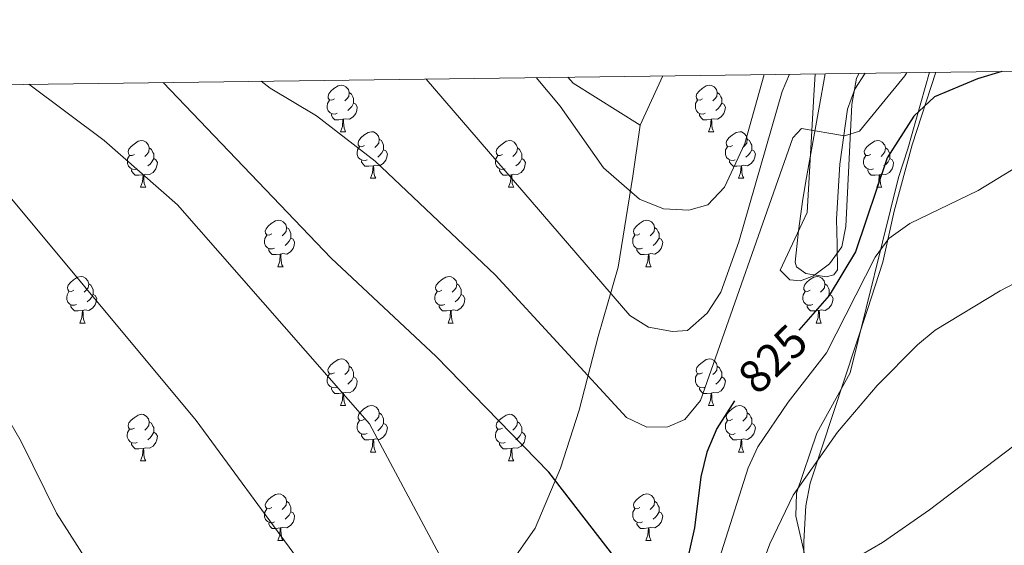
# Model space of a CAD drawing. Units: metres. Extents: x 589357 to 593851, y 4740186 to 4743215.
# Drawn here: x 592601 to 592813, y 4742835 to 4742948 of the extents above; entities that cross this region are included whole.
import ezdxf
from ezdxf.enums import TextEntityAlignment as Align

# ---------------------------------------------------------------- set-up
doc = ezdxf.new("R2010")
doc.units = ezdxf.units.M
doc.header["$MEASUREMENT"] = 0
for name, color, linetype, lineweight in [('Level 1', 19, 'Continuous', 0), ('Level 35', 92, 'Continuous', 0), ('Level 36', 19, 'Continuous', 40), ('Level 4', 36, 'Continuous', 30), ('Level 41', 19, 'Continuous', 0), ('Level 5', 36, 'Continuous', 0), ('Level 61', 19, 'Continuous', 0)]:
    doc.layers.add(name, color=color, linetype=linetype, lineweight=lineweight)
doc.styles.add('Arial', font='ARIAL.TTF', dxfattribs={"height": 0.2})

msp = doc.modelspace()

# ---------------------------------------------------------------- linework, layer by layer
at = {"layer": 'Level 1', "color": 19, "linetype": 'Continuous', "lineweight": 0, "ltscale": 0.5}
for points in [[(592734.77, 4742925.71, 842.35), (592720.33, 4742934.78, 841.54), (592719.15, 4742936.09, 841.52)], [(592739.62, 4742936.36, 844.56), (592734.77, 4742925.71, 842.35)], [(592734.77, 4742925.71, 842.35), (592733.19, 4742914.76, 840.37), (592730.02, 4742895.14, 836.5), (592725.67, 4742880.23, 832.39), (592721.58, 4742864.29, 828.46), (592717.6, 4742851.8, 825.55), (592712.09, 4742838.91, 823.41), (592699.62, 4742821.01, 819.96), (592690.43, 4742806.82, 816.71), (592679.34, 4742792.24, 813.75), (592670.64, 4742781.23, 811.86), (592659.18, 4742764.35, 809.36), (592643.38, 4742749.1, 807.04), (592630.11, 4742736.16, 805.18), (592620.77, 4742726.04, 803.76), (592608.64, 4742714.75, 802.03), (592593.38, 4742695.69, 799.89)]]:
    msp.add_polyline3d(points, dxfattribs=at)
at = {"layer": 'Level 35', "color": 92, "linetype": 'Continuous', "lineweight": 0, "ltscale": 0.5}
for points in [[(592798.47, 4742937.15, 828.17), (592793.37, 4742921.53, 824.02), (592789.47, 4742907.19, 821.92), (592787.04, 4742896.23, 819.32), (592783.77, 4742886.01, 817.41), (592771.4, 4742848.59, 813.45), (592770.44, 4742843.71, 812.89), (592770.03, 4742836.02, 811.83), (592769.99, 4742822.39, 808.45), (592769.81, 4742813.74, 808.01), (592772.58, 4742800.1, 805.31), (592772.63, 4742792.87, 804.07), (592769.63, 4742775.74, 803.31), (592768.21, 4742764.48, 801.7), (592765.48, 4742745.87, 800.73), (592762.97, 4742738.21, 800.23), (592748.39, 4742710.03, 800.03)], [(592774.6, 4742936.83, 831.84), (592773.23, 4742929.21, 831.4), (592770.56, 4742914.46, 830.08), (592769.83, 4742909.79, 828.76), (592768.87, 4742902.95, 825.9), (592768.48, 4742899.58, 824.83), (592768.14, 4742896.23, 824.44), (592768.45, 4742895.21, 824.47), (592770.46, 4742893.8, 824.56), (592774.8, 4742893.02, 824.75), (592776.51, 4742893.45, 824.87), (592777.26, 4742894.57, 824.99), (592777.18, 4742900.01, 825.42), (592777.08, 4742905.48, 825.9), (592777.81, 4742917.36, 827.2), (592779.41, 4742929.16, 829.17), (592781.04, 4742933.53, 830.19), (592783.23, 4742936.95, 831.14)]]:
    msp.add_polyline3d(points, dxfattribs=at)
at = {"layer": 'Level 36', "color": 92, "linetype": 'Continuous', "lineweight": 0}
for points in [[(592742.97, 4742704.27, 800.02), (592751.12, 4742721.03, 800.46), (592759.21, 4742731.79, 799.92), (592762.85, 4742740.05, 800.19), (592765.18, 4742747.74, 800.58), (592767.19, 4742757.35, 801.34), (592767.72, 4742765.93, 802.81), (592768.89, 4742782.76, 803.54), (592772.79, 4742793.76, 803.84), (592772.63, 4742798.03, 804.72), (592771.37, 4742801.82, 805.6), (592769.26, 4742804.92, 806.63), (592767.63, 4742808.82, 807.22), (592767.82, 4742813.79, 807.75), (592770.41, 4742825.65, 809.53), (592770.78, 4742830.56, 810.55), (592768.31, 4742841.5, 812.65), (592768.45, 4742846.44, 813.26), (592772.82, 4742859.39, 814.66), (592779.97, 4742872.39, 816.32), (592790.44, 4742914.49, 822.64), (592792.46, 4742920.64, 823.23), (592797.09, 4742937.13, 826.64)], [(592781.95, 4742936.93, 832.94), (592781.38, 4742935.9, 832.84), (592780.37, 4742930.16, 830.93), (592779.08, 4742903.92, 826.81), (592778.22, 4742899.49, 826.23), (592775.56, 4742895.83, 825.2), (592772.12, 4742893.25, 825.34), (592769.28, 4742892.19, 825.64), (592766.98, 4742892.39, 825.79), (592764.9, 4742894.5, 826.23), (592770.71, 4742906.94, 827.69), (592772.19, 4742932.13, 832.39), (592772.47, 4742936.8, 833.99)], [(592668.86, 4742931.38, 0.01), (592668.33, 4742931.12, 0.01), (592667.8, 4742931.17, 0.01), (592667.53, 4742931.54, 0.01), (592667.48, 4742931.97, 0.01), (592667.64, 4742932.49, 0.01), (592668.12, 4742933.08, 0.01), (592668.75, 4742933.61, 0.01), (592669.65, 4742934.2, 0.01), (592670.4, 4742934.36, 0.01), (592670.82, 4742934.3, 0.01), (592671.35, 4742933.99, 0.01), (592671.88, 4742933.4, 0.01), (592672.04, 4742932.76, 0.01), (592671.93, 4742931.91, 0.01), (592671.51, 4742931.38, 0.01), (592671.09, 4742930.96, 0.01)], [(592748.18, 4742931.38, 0.01), (592747.65, 4742931.12, 0.01), (592747.12, 4742931.17, 0.01), (592746.86, 4742931.54, 0.01), (592746.8, 4742931.97, 0.01), (592746.96, 4742932.49, 0.01), (592747.44, 4742933.08, 0.01), (592748.08, 4742933.61, 0.01), (592748.98, 4742934.2, 0.01), (592749.72, 4742934.36, 0.01), (592750.15, 4742934.3, 0.01), (592750.68, 4742933.99, 0.01), (592751.21, 4742933.4, 0.01), (592751.37, 4742932.76, 0.01), (592751.26, 4742931.91, 0.01), (592750.83, 4742931.38, 0.01), (592750.41, 4742930.96, 0.01)], [(592672.04, 4742932.76, 0.01), (592672.52, 4742932.45, 0.01), (592672.83, 4742931.81, 0.01), (592672.99, 4742931.49, 0.01), (592672.99, 4742930.91, 0.01), (592672.99, 4742930.48, 0.01), (592672.62, 4742929.79, 0.01), (592672.2, 4742929.31, 0.01), (592671.72, 4742928.89, 0.01)], [(592751.37, 4742932.76, 0.01), (592751.84, 4742932.45, 0.01), (592752.16, 4742931.81, 0.01), (592752.32, 4742931.49, 0.01), (592752.32, 4742930.91, 0.01), (592752.32, 4742930.48, 0.01), (592751.95, 4742929.79, 0.01), (592751.53, 4742929.31, 0.01), (592751.05, 4742928.89, 0.01)], [(592669.44, 4742928.3, 0.01), (592669.02, 4742928.14, 0.01), (592668.43, 4742928.2, 0.01), (592667.96, 4742928.41, 0.01), (592667.53, 4742928.84, 0.01), (592667.32, 4742929.42, 0.01), (592667.32, 4742929.84, 0.01), (592667.37, 4742930.43, 0.01), (592667.8, 4742931.12, 0.01)], [(592672.99, 4742930.48, 0.01), (592673.45, 4742930.23, 0.01), (592673.79, 4742929.62, 0.01), (592673.68, 4742928.89, 0.01), (592673.47, 4742928.25, 0.01), (592672.89, 4742927.51, 0.01), (592672.09, 4742927.03, 0.01), (592671.24, 4742927.14, 0.01), (592670.81, 4742927.01, 0.01)], [(592748.77, 4742928.3, 0.01), (592748.34, 4742928.14, 0.01), (592747.76, 4742928.2, 0.01), (592747.28, 4742928.41, 0.01), (592746.86, 4742928.84, 0.01), (592746.64, 4742929.42, 0.01), (592746.64, 4742929.84, 0.01), (592746.7, 4742930.43, 0.01), (592747.12, 4742931.12, 0.01)], [(592752.32, 4742930.48, 0.01), (592752.77, 4742930.23, 0.01), (592753.12, 4742929.62, 0.01), (592753.01, 4742928.89, 0.01), (592752.8, 4742928.25, 0.01), (592752.21, 4742927.51, 0.01), (592751.42, 4742927.03, 0.01), (592750.57, 4742927.14, 0.01), (592750.14, 4742927.01, 0.01)], [(592670.7, 4742927.01, 0.01), (592669.81, 4742926.92, 0.01), (592668.97, 4742926.92, 0.01), (592668.54, 4742927.35, 0.01), (592668.22, 4742927.83, 0.01), (592668.22, 4742928.14, 0.01)], [(592750.03, 4742927.01, 0.01), (592749.14, 4742926.92, 0.01), (592748.29, 4742926.92, 0.01), (592747.87, 4742927.35, 0.01), (592747.55, 4742927.83, 0.01), (592747.55, 4742928.14, 0.01)], [(592670.16, 4742924.32, 0.01), (592670.59, 4742925.48, 0.01), (592670.7, 4742927.01, 0.01), (592670.81, 4742927.01, 0.01), (592670.85, 4742926.42, 0.01), (592670.88, 4742925.74, 0.01), (592670.95, 4742925.12, 0.01), (592671.07, 4742924.72, 0.01), (592671.28, 4742924.32, 0.01)], [(592749.48, 4742924.32, 0.01), (592749.92, 4742925.48, 0.01), (592750.03, 4742927.01, 0.01), (592750.14, 4742927.01, 0.01), (592750.17, 4742926.42, 0.01), (592750.21, 4742925.74, 0.01), (592750.28, 4742925.12, 0.01), (592750.39, 4742924.72, 0.01), (592750.61, 4742924.32, 0.01)], [(592670.16, 4742924.32, 0.01), (592671.28, 4742924.32, 0.01)], [(592675.33, 4742921.35, 0.01), (592674.8, 4742921.08, 0.01), (592674.27, 4742921.14, 0.01), (592674.01, 4742921.51, 0.01), (592673.95, 4742921.93, 0.01), (592674.11, 4742922.45, 0.01), (592674.59, 4742923.05, 0.01), (592675.23, 4742923.58, 0.01), (592676.13, 4742924.16, 0.01), (592676.87, 4742924.32, 0.01), (592677.3, 4742924.27, 0.01), (592677.83, 4742923.95, 0.01), (592678.36, 4742923.37, 0.01), (592678.52, 4742922.73, 0.01), (592678.41, 4742921.88, 0.01), (592677.98, 4742921.35, 0.01), (592677.56, 4742920.92, 0.01)], [(592749.48, 4742924.32, 0.01), (592750.61, 4742924.32, 0.01)], [(592754.66, 4742921.35, 0.01), (592754.13, 4742921.08, 0.01), (592753.6, 4742921.14, 0.01), (592753.33, 4742921.51, 0.01), (592753.28, 4742921.93, 0.01), (592753.44, 4742922.45, 0.01), (592753.92, 4742923.05, 0.01), (592754.55, 4742923.58, 0.01), (592755.45, 4742924.16, 0.01), (592756.2, 4742924.32, 0.01), (592756.62, 4742924.27, 0.01), (592757.15, 4742923.95, 0.01), (592757.68, 4742923.37, 0.01), (592757.84, 4742922.73, 0.01), (592757.73, 4742921.88, 0.01), (592757.31, 4742921.35, 0.01), (592756.89, 4742920.92, 0.01)], [(592625.78, 4742919.44, 0.01), (592625.25, 4742919.18, 0.01), (592624.72, 4742919.23, 0.01), (592624.45, 4742919.6, 0.01), (592624.4, 4742920.03, 0.01), (592624.56, 4742920.55, 0.01), (592625.04, 4742921.14, 0.01), (592625.67, 4742921.67, 0.01), (592626.57, 4742922.26, 0.01), (592627.32, 4742922.42, 0.01), (592627.74, 4742922.36, 0.01), (592628.27, 4742922.05, 0.01), (592628.8, 4742921.46, 0.01), (592628.96, 4742920.82, 0.01), (592628.85, 4742919.97, 0.01), (592628.43, 4742919.44, 0.01), (592628.01, 4742919.02, 0.01)], [(592678.52, 4742922.73, 0.01), (592678.99, 4742922.41, 0.01), (592679.31, 4742921.77, 0.01), (592679.47, 4742921.45, 0.01), (592679.47, 4742920.87, 0.01), (592679.47, 4742920.45, 0.01), (592679.1, 4742919.76, 0.01), (592678.68, 4742919.28, 0.01), (592678.2, 4742918.86, 0.01)], [(592705.1, 4742919.44, 0.01), (592704.57, 4742919.18, 0.01), (592704.04, 4742919.23, 0.01), (592703.78, 4742919.6, 0.01), (592703.72, 4742920.03, 0.01), (592703.88, 4742920.55, 0.01), (592704.36, 4742921.14, 0.01), (592705, 4742921.67, 0.01), (592705.9, 4742922.26, 0.01), (592706.64, 4742922.42, 0.01), (592707.07, 4742922.36, 0.01), (592707.6, 4742922.05, 0.01), (592708.13, 4742921.46, 0.01), (592708.29, 4742920.82, 0.01), (592708.18, 4742919.97, 0.01), (592707.75, 4742919.44, 0.01), (592707.33, 4742919.02, 0.01)], [(592757.84, 4742922.73, 0.01), (592758.32, 4742922.41, 0.01), (592758.63, 4742921.77, 0.01), (592758.79, 4742921.45, 0.01), (592758.79, 4742920.87, 0.01), (592758.79, 4742920.45, 0.01), (592758.42, 4742919.76, 0.01), (592758, 4742919.28, 0.01), (592757.52, 4742918.86, 0.01)], [(592784.43, 4742919.44, 0.01), (592783.9, 4742919.18, 0.01), (592783.37, 4742919.23, 0.01), (592783.11, 4742919.6, 0.01), (592783.05, 4742920.03, 0.01), (592783.21, 4742920.55, 0.01), (592783.69, 4742921.14, 0.01), (592784.33, 4742921.67, 0.01), (592785.23, 4742922.26, 0.01), (592785.97, 4742922.42, 0.01), (592786.39, 4742922.36, 0.01), (592786.93, 4742922.05, 0.01), (592787.45, 4742921.46, 0.01), (592787.61, 4742920.82, 0.01), (592787.51, 4742919.97, 0.01), (592787.08, 4742919.44, 0.01), (592786.66, 4742919.02, 0.01)], [(592628.96, 4742920.82, 0.01), (592629.44, 4742920.51, 0.01), (592629.75, 4742919.87, 0.01), (592629.91, 4742919.55, 0.01), (592629.91, 4742918.97, 0.01), (592629.91, 4742918.54, 0.01), (592629.54, 4742917.85, 0.01), (592629.12, 4742917.37, 0.01), (592628.64, 4742916.95, 0.01)], [(592675.92, 4742918.27, 0.01), (592675.49, 4742918.11, 0.01), (592674.91, 4742918.17, 0.01), (592674.43, 4742918.38, 0.01), (592674.01, 4742918.8, 0.01), (592673.79, 4742919.39, 0.01), (592673.79, 4742919.81, 0.01), (592673.85, 4742920.39, 0.01), (592674.27, 4742921.08, 0.01)], [(592679.47, 4742920.45, 0.01), (592679.92, 4742920.2, 0.01), (592680.27, 4742919.58, 0.01), (592680.16, 4742918.86, 0.01), (592679.95, 4742918.22, 0.01), (592679.36, 4742917.48, 0.01), (592678.57, 4742917, 0.01), (592677.72, 4742917.1, 0.01), (592677.29, 4742916.97, 0.01)], [(592708.29, 4742920.82, 0.01), (592708.76, 4742920.51, 0.01), (592709.08, 4742919.87, 0.01), (592709.24, 4742919.55, 0.01), (592709.24, 4742918.97, 0.01), (592709.24, 4742918.54, 0.01), (592708.87, 4742917.85, 0.01), (592708.45, 4742917.37, 0.01), (592707.97, 4742916.95, 0.01)], [(592755.24, 4742918.27, 0.01), (592754.82, 4742918.11, 0.01), (592754.23, 4742918.17, 0.01), (592753.76, 4742918.38, 0.01), (592753.33, 4742918.8, 0.01), (592753.12, 4742919.39, 0.01), (592753.12, 4742919.81, 0.01), (592753.17, 4742920.39, 0.01), (592753.6, 4742921.08, 0.01)], [(592758.79, 4742920.45, 0.01), (592759.25, 4742920.2, 0.01), (592759.59, 4742919.58, 0.01), (592759.48, 4742918.86, 0.01), (592759.27, 4742918.22, 0.01), (592758.69, 4742917.48, 0.01), (592757.89, 4742917, 0.01), (592757.04, 4742917.1, 0.01), (592756.61, 4742916.97, 0.01)], [(592787.61, 4742920.82, 0.01), (592788.09, 4742920.51, 0.01), (592788.41, 4742919.87, 0.01), (592788.57, 4742919.55, 0.01), (592788.57, 4742918.97, 0.01), (592788.57, 4742918.54, 0.01), (592788.19, 4742917.85, 0.01), (592787.77, 4742917.37, 0.01), (592787.29, 4742916.95, 0.01)], [(592626.36, 4742916.36, 0.01), (592625.94, 4742916.2, 0.01), (592625.35, 4742916.26, 0.01), (592624.88, 4742916.47, 0.01), (592624.45, 4742916.9, 0.01), (592624.24, 4742917.48, 0.01), (592624.24, 4742917.9, 0.01), (592624.29, 4742918.49, 0.01), (592624.72, 4742919.18, 0.01)], [(592629.91, 4742918.54, 0.01), (592630.37, 4742918.29, 0.01), (592630.71, 4742917.68, 0.01), (592630.6, 4742916.95, 0.01), (592630.39, 4742916.31, 0.01), (592629.81, 4742915.57, 0.01), (592629.01, 4742915.09, 0.01), (592628.16, 4742915.2, 0.01), (592627.73, 4742915.07, 0.01)], [(592677.18, 4742916.97, 0.01), (592676.29, 4742916.89, 0.01), (592675.44, 4742916.89, 0.01), (592675.02, 4742917.32, 0.01), (592674.7, 4742917.79, 0.01), (592674.7, 4742918.11, 0.01)], [(592705.69, 4742916.36, 0.01), (592705.26, 4742916.2, 0.01), (592704.68, 4742916.26, 0.01), (592704.2, 4742916.47, 0.01), (592703.78, 4742916.9, 0.01), (592703.56, 4742917.48, 0.01), (592703.56, 4742917.9, 0.01), (592703.62, 4742918.49, 0.01), (592704.04, 4742919.18, 0.01)], [(592709.24, 4742918.54, 0.01), (592709.69, 4742918.29, 0.01), (592710.04, 4742917.68, 0.01), (592709.93, 4742916.95, 0.01), (592709.72, 4742916.31, 0.01), (592709.13, 4742915.57, 0.01), (592708.34, 4742915.09, 0.01), (592707.49, 4742915.2, 0.01), (592707.06, 4742915.07, 0.01)], [(592756.5, 4742916.97, 0.01), (592755.61, 4742916.89, 0.01), (592754.77, 4742916.89, 0.01), (592754.34, 4742917.32, 0.01), (592754.02, 4742917.79, 0.01), (592754.02, 4742918.11, 0.01)], [(592785.01, 4742916.36, 0.01), (592784.59, 4742916.2, 0.01), (592784.01, 4742916.26, 0.01), (592783.53, 4742916.47, 0.01), (592783.11, 4742916.9, 0.01), (592782.89, 4742917.48, 0.01), (592782.89, 4742917.9, 0.01), (592782.95, 4742918.49, 0.01), (592783.37, 4742919.18, 0.01)], [(592788.57, 4742918.54, 0.01), (592789.02, 4742918.29, 0.01), (592789.37, 4742917.68, 0.01), (592789.25, 4742916.95, 0.01), (592789.05, 4742916.31, 0.01), (592788.46, 4742915.57, 0.01), (592787.67, 4742915.09, 0.01), (592786.81, 4742915.2, 0.01), (592786.39, 4742915.07, 0.01)], [(592627.62, 4742915.07, 0.01), (592626.73, 4742914.98, 0.01), (592625.89, 4742914.98, 0.01), (592625.46, 4742915.41, 0.01), (592625.14, 4742915.89, 0.01), (592625.14, 4742916.2, 0.01)], [(592676.63, 4742914.29, 0.01), (592677.07, 4742915.45, 0.01), (592677.18, 4742916.97, 0.01), (592677.29, 4742916.97, 0.01), (592677.32, 4742916.39, 0.01), (592677.36, 4742915.7, 0.01), (592677.43, 4742915.09, 0.01), (592677.54, 4742914.69, 0.01), (592677.76, 4742914.29, 0.01)], [(592706.95, 4742915.07, 0.01), (592706.06, 4742914.98, 0.01), (592705.21, 4742914.98, 0.01), (592704.79, 4742915.41, 0.01), (592704.47, 4742915.89, 0.01), (592704.47, 4742916.2, 0.01)], [(592755.96, 4742914.29, 0.01), (592756.39, 4742915.45, 0.01), (592756.5, 4742916.97, 0.01), (592756.61, 4742916.97, 0.01), (592756.65, 4742916.39, 0.01), (592756.68, 4742915.7, 0.01), (592756.75, 4742915.09, 0.01), (592756.87, 4742914.69, 0.01), (592757.08, 4742914.29, 0.01)], [(592786.27, 4742915.07, 0.01), (592785.39, 4742914.98, 0.01), (592784.54, 4742914.98, 0.01), (592784.11, 4742915.41, 0.01), (592783.79, 4742915.89, 0.01), (592783.79, 4742916.2, 0.01)], [(592627.08, 4742912.38, 0.01), (592627.51, 4742913.54, 0.01), (592627.62, 4742915.07, 0.01), (592627.73, 4742915.07, 0.01), (592627.77, 4742914.48, 0.01), (592627.8, 4742913.8, 0.01), (592627.87, 4742913.18, 0.01), (592627.99, 4742912.78, 0.01), (592628.2, 4742912.38, 0.01)], [(592676.63, 4742914.29, 0.01), (592677.76, 4742914.29, 0.01)], [(592706.4, 4742912.38, 0.01), (592706.84, 4742913.54, 0.01), (592706.95, 4742915.07, 0.01), (592707.06, 4742915.07, 0.01), (592707.09, 4742914.48, 0.01), (592707.13, 4742913.8, 0.01), (592707.2, 4742913.18, 0.01), (592707.31, 4742912.78, 0.01), (592707.53, 4742912.38, 0.01)], [(592755.96, 4742914.29, 0.01), (592757.08, 4742914.29, 0.01)], [(592785.73, 4742912.38, 0.01), (592786.17, 4742913.54, 0.01), (592786.27, 4742915.07, 0.01), (592786.39, 4742915.07, 0.01), (592786.42, 4742914.48, 0.01), (592786.45, 4742913.8, 0.01), (592786.53, 4742913.18, 0.01), (592786.64, 4742912.78, 0.01), (592786.85, 4742912.38, 0.01)], [(592627.08, 4742912.38, 0.01), (592628.2, 4742912.38, 0.01)], [(592706.4, 4742912.38, 0.01), (592707.53, 4742912.38, 0.01)], [(592785.73, 4742912.38, 0.01), (592786.85, 4742912.38, 0.01)], [(592655.35, 4742902.3, 0.01), (592654.82, 4742902.03, 0.01), (592654.29, 4742902.09, 0.01), (592654.03, 4742902.46, 0.01), (592653.97, 4742902.89, 0.01), (592654.13, 4742903.41, 0.01), (592654.61, 4742904, 0.01), (592655.25, 4742904.53, 0.01), (592656.15, 4742905.11, 0.01), (592656.89, 4742905.27, 0.01), (592657.32, 4742905.22, 0.01), (592657.85, 4742904.91, 0.01), (592658.38, 4742904.32, 0.01), (592658.54, 4742903.68, 0.01), (592658.43, 4742902.83, 0.01), (592658, 4742902.3, 0.01), (592657.58, 4742901.87, 0.01)], [(592734.68, 4742902.3, 0.01), (592734.15, 4742902.03, 0.01), (592733.62, 4742902.09, 0.01), (592733.35, 4742902.46, 0.01), (592733.3, 4742902.88, 0.01), (592733.46, 4742903.4, 0.01), (592733.94, 4742904, 0.01), (592734.57, 4742904.53, 0.01), (592735.47, 4742905.11, 0.01), (592736.22, 4742905.27, 0.01), (592736.65, 4742905.22, 0.01), (592737.17, 4742904.9, 0.01), (592737.71, 4742904.32, 0.01), (592737.86, 4742903.68, 0.01), (592737.75, 4742902.83, 0.01), (592737.33, 4742902.3, 0.01), (592736.91, 4742901.87, 0.01)], [(592658.54, 4742903.68, 0.01), (592659.01, 4742903.37, 0.01), (592659.33, 4742902.73, 0.01), (592659.49, 4742902.41, 0.01), (592659.49, 4742901.83, 0.01), (592659.49, 4742901.4, 0.01), (592659.12, 4742900.71, 0.01), (592658.7, 4742900.23, 0.01), (592658.22, 4742899.81, 0.01)], [(592737.86, 4742903.68, 0.01), (592738.34, 4742903.36, 0.01), (592738.65, 4742902.72, 0.01), (592738.81, 4742902.4, 0.01), (592738.81, 4742901.82, 0.01), (592738.81, 4742901.4, 0.01), (592738.44, 4742900.71, 0.01), (592738.02, 4742900.23, 0.01), (592737.54, 4742899.81, 0.01)], [(592655.94, 4742899.22, 0.01), (592655.51, 4742899.06, 0.01), (592654.93, 4742899.12, 0.01), (592654.45, 4742899.33, 0.01), (592654.03, 4742899.75, 0.01), (592653.81, 4742900.34, 0.01), (592653.81, 4742900.76, 0.01), (592653.87, 4742901.35, 0.01), (592654.29, 4742902.03, 0.01)], [(592659.49, 4742901.4, 0.01), (592659.94, 4742901.15, 0.01), (592660.29, 4742900.53, 0.01), (592660.18, 4742899.81, 0.01), (592659.97, 4742899.17, 0.01), (592659.38, 4742898.43, 0.01), (592658.59, 4742897.95, 0.01), (592657.74, 4742898.05, 0.01), (592657.31, 4742897.93, 0.01)], [(592735.26, 4742899.22, 0.01), (592734.84, 4742899.06, 0.01), (592734.25, 4742899.12, 0.01), (592733.78, 4742899.33, 0.01), (592733.35, 4742899.75, 0.01), (592733.14, 4742900.34, 0.01), (592733.14, 4742900.76, 0.01), (592733.19, 4742901.34, 0.01), (592733.62, 4742902.03, 0.01)], [(592738.81, 4742901.4, 0.01), (592739.27, 4742901.15, 0.01), (592739.61, 4742900.53, 0.01), (592739.5, 4742899.81, 0.01), (592739.29, 4742899.17, 0.01), (592738.71, 4742898.43, 0.01), (592737.91, 4742897.95, 0.01), (592737.06, 4742898.05, 0.01), (592736.63, 4742897.92, 0.01)], [(592657.2, 4742897.93, 0.01), (592656.31, 4742897.84, 0.01), (592655.46, 4742897.84, 0.01), (592655.04, 4742898.27, 0.01), (592654.72, 4742898.75, 0.01), (592654.72, 4742899.06, 0.01)], [(592736.52, 4742897.92, 0.01), (592735.63, 4742897.84, 0.01), (592734.79, 4742897.84, 0.01), (592734.36, 4742898.27, 0.01), (592734.04, 4742898.74, 0.01), (592734.04, 4742899.06, 0.01)], [(592656.65, 4742895.24, 0.01), (592657.09, 4742896.4, 0.01), (592657.2, 4742897.93, 0.01), (592657.31, 4742897.93, 0.01), (592657.34, 4742897.34, 0.01), (592657.38, 4742896.65, 0.01), (592657.45, 4742896.04, 0.01), (592657.56, 4742895.64, 0.01), (592657.78, 4742895.24, 0.01)], [(592735.98, 4742895.24, 0.01), (592736.41, 4742896.4, 0.01), (592736.52, 4742897.92, 0.01), (592736.63, 4742897.92, 0.01), (592736.67, 4742897.34, 0.01), (592736.7, 4742896.65, 0.01), (592736.77, 4742896.04, 0.01), (592736.89, 4742895.64, 0.01), (592737.1, 4742895.24, 0.01)], [(592656.65, 4742895.24, 0.01), (592657.78, 4742895.24, 0.01)], [(592735.98, 4742895.24, 0.01), (592737.1, 4742895.24, 0.01)], [(592612.72, 4742890.16, 0.01), (592612.19, 4742889.9, 0.01), (592611.66, 4742889.95, 0.01), (592611.39, 4742890.32, 0.01), (592611.34, 4742890.75, 0.01), (592611.5, 4742891.27, 0.01), (592611.98, 4742891.86, 0.01), (592612.61, 4742892.39, 0.01), (592613.51, 4742892.98, 0.01), (592614.26, 4742893.14, 0.01), (592614.68, 4742893.08, 0.01), (592615.21, 4742892.77, 0.01), (592615.74, 4742892.18, 0.01), (592615.9, 4742891.54, 0.01), (592615.79, 4742890.69, 0.01), (592615.37, 4742890.16, 0.01), (592614.95, 4742889.74, 0.01)], [(592692.04, 4742890.16, 0.01), (592691.51, 4742889.89, 0.01), (592690.98, 4742889.95, 0.01), (592690.72, 4742890.32, 0.01), (592690.66, 4742890.75, 0.01), (592690.82, 4742891.27, 0.01), (592691.3, 4742891.86, 0.01), (592691.94, 4742892.39, 0.01), (592692.84, 4742892.97, 0.01), (592693.58, 4742893.13, 0.01), (592694.01, 4742893.08, 0.01), (592694.54, 4742892.77, 0.01), (592695.07, 4742892.18, 0.01), (592695.23, 4742891.54, 0.01), (592695.12, 4742890.69, 0.01), (592694.69, 4742890.16, 0.01), (592694.27, 4742889.73, 0.01)], [(592771.37, 4742890.16, 0.01), (592770.84, 4742889.89, 0.01), (592770.31, 4742889.95, 0.01), (592770.05, 4742890.32, 0.01), (592769.99, 4742890.74, 0.01), (592770.15, 4742891.26, 0.01), (592770.63, 4742891.86, 0.01), (592771.27, 4742892.39, 0.01), (592772.17, 4742892.97, 0.01), (592772.91, 4742893.13, 0.01), (592773.33, 4742893.08, 0.01), (592773.87, 4742892.76, 0.01), (592774.39, 4742892.18, 0.01), (592774.55, 4742891.54, 0.01), (592774.45, 4742890.69, 0.01), (592774.02, 4742890.16, 0.01), (592773.6, 4742889.73, 0.01)], [(592613.3, 4742887.08, 0.01), (592612.88, 4742886.92, 0.01), (592612.29, 4742886.98, 0.01), (592611.82, 4742887.19, 0.01), (592611.39, 4742887.62, 0.01), (592611.18, 4742888.2, 0.01), (592611.18, 4742888.62, 0.01), (592611.23, 4742889.21, 0.01), (592611.66, 4742889.9, 0.01)], [(592615.9, 4742891.54, 0.01), (592616.38, 4742891.23, 0.01), (592616.69, 4742890.59, 0.01), (592616.85, 4742890.27, 0.01), (592616.85, 4742889.69, 0.01), (592616.85, 4742889.26, 0.01), (592616.48, 4742888.57, 0.01), (592616.06, 4742888.09, 0.01), (592615.58, 4742887.67, 0.01)], [(592692.63, 4742887.08, 0.01), (592692.2, 4742886.92, 0.01), (592691.62, 4742886.98, 0.01), (592691.14, 4742887.19, 0.01), (592690.72, 4742887.61, 0.01), (592690.5, 4742888.2, 0.01), (592690.5, 4742888.62, 0.01), (592690.56, 4742889.21, 0.01), (592690.98, 4742889.89, 0.01)], [(592695.23, 4742891.54, 0.01), (592695.7, 4742891.23, 0.01), (592696.02, 4742890.59, 0.01), (592696.18, 4742890.27, 0.01), (592696.18, 4742889.69, 0.01), (592696.18, 4742889.26, 0.01), (592695.81, 4742888.57, 0.01), (592695.39, 4742888.09, 0.01), (592694.91, 4742887.67, 0.01)], [(592771.95, 4742887.08, 0.01), (592771.53, 4742886.92, 0.01), (592770.95, 4742886.98, 0.01), (592770.47, 4742887.19, 0.01), (592770.05, 4742887.61, 0.01), (592769.83, 4742888.2, 0.01), (592769.83, 4742888.62, 0.01), (592769.89, 4742889.2, 0.01), (592770.31, 4742889.89, 0.01)], [(592774.55, 4742891.54, 0.01), (592775.03, 4742891.22, 0.01), (592775.35, 4742890.58, 0.01), (592775.51, 4742890.26, 0.01), (592775.51, 4742889.68, 0.01), (592775.51, 4742889.26, 0.01), (592775.13, 4742888.57, 0.01), (592774.71, 4742888.09, 0.01), (592774.23, 4742887.67, 0.01)], [(592616.85, 4742889.26, 0.01), (592617.31, 4742889.01, 0.01), (592617.65, 4742888.4, 0.01), (592617.54, 4742887.67, 0.01), (592617.33, 4742887.03, 0.01), (592616.75, 4742886.29, 0.01), (592615.95, 4742885.81, 0.01), (592615.1, 4742885.92, 0.01), (592614.67, 4742885.79, 0.01)], [(592696.18, 4742889.26, 0.01), (592696.63, 4742889.01, 0.01), (592696.98, 4742888.39, 0.01), (592696.87, 4742887.67, 0.01), (592696.66, 4742887.03, 0.01), (592696.07, 4742886.29, 0.01), (592695.28, 4742885.81, 0.01), (592694.43, 4742885.91, 0.01), (592694, 4742885.79, 0.01)], [(592775.51, 4742889.26, 0.01), (592775.96, 4742889.01, 0.01), (592776.31, 4742888.39, 0.01), (592776.19, 4742887.67, 0.01), (592775.99, 4742887.03, 0.01), (592775.4, 4742886.29, 0.01), (592774.61, 4742885.81, 0.01), (592773.75, 4742885.91, 0.01), (592773.33, 4742885.78, 0.01)], [(592614.56, 4742885.79, 0.01), (592613.67, 4742885.7, 0.01), (592612.83, 4742885.7, 0.01), (592612.4, 4742886.13, 0.01), (592612.08, 4742886.61, 0.01), (592612.08, 4742886.92, 0.01)], [(592614.02, 4742883.1, 0.01), (592614.45, 4742884.26, 0.01), (592614.56, 4742885.79, 0.01), (592614.67, 4742885.79, 0.01), (592614.71, 4742885.2, 0.01), (592614.74, 4742884.52, 0.01), (592614.81, 4742883.9, 0.01), (592614.93, 4742883.5, 0.01), (592615.14, 4742883.1, 0.01)], [(592693.89, 4742885.79, 0.01), (592693, 4742885.7, 0.01), (592692.15, 4742885.7, 0.01), (592691.73, 4742886.13, 0.01), (592691.41, 4742886.61, 0.01), (592691.41, 4742886.92, 0.01)], [(592693.34, 4742883.1, 0.01), (592693.78, 4742884.26, 0.01), (592693.89, 4742885.79, 0.01), (592694, 4742885.79, 0.01), (592694.03, 4742885.2, 0.01), (592694.07, 4742884.51, 0.01), (592694.14, 4742883.9, 0.01), (592694.25, 4742883.5, 0.01), (592694.47, 4742883.1, 0.01)], [(592773.21, 4742885.78, 0.01), (592772.33, 4742885.7, 0.01), (592771.48, 4742885.7, 0.01), (592771.05, 4742886.13, 0.01), (592770.73, 4742886.6, 0.01), (592770.73, 4742886.92, 0.01)], [(592772.67, 4742883.1, 0.01), (592773.11, 4742884.26, 0.01), (592773.21, 4742885.78, 0.01), (592773.33, 4742885.78, 0.01), (592773.36, 4742885.2, 0.01), (592773.39, 4742884.51, 0.01), (592773.47, 4742883.9, 0.01), (592773.58, 4742883.5, 0.01), (592773.79, 4742883.1, 0.01)], [(592614.02, 4742883.1, 0.01), (592615.14, 4742883.1, 0.01)], [(592693.34, 4742883.1, 0.01), (592694.47, 4742883.1, 0.01)], [(592772.67, 4742883.1, 0.01), (592773.79, 4742883.1, 0.01)], [(592668.85, 4742872.39, 0.01), (592668.33, 4742872.13, 0.01), (592667.79, 4742872.18, 0.01), (592667.53, 4742872.55, 0.01), (592667.47, 4742872.98, 0.01), (592667.63, 4742873.5, 0.01), (592668.11, 4742874.09, 0.01), (592668.75, 4742874.62, 0.01), (592669.65, 4742875.21, 0.01), (592670.39, 4742875.37, 0.01), (592670.82, 4742875.31, 0.01), (592671.35, 4742875, 0.01), (592671.88, 4742874.41, 0.01), (592672.04, 4742873.77, 0.01), (592671.93, 4742872.92, 0.01), (592671.51, 4742872.39, 0.01), (592671.09, 4742871.97, 0.01)], [(592748.18, 4742872.39, 0.01), (592747.65, 4742872.13, 0.01), (592747.12, 4742872.18, 0.01), (592746.86, 4742872.55, 0.01), (592746.8, 4742872.97, 0.01), (592746.96, 4742873.49, 0.01), (592747.44, 4742874.09, 0.01), (592748.08, 4742874.62, 0.01), (592748.98, 4742875.21, 0.01), (592749.72, 4742875.37, 0.01), (592750.15, 4742875.31, 0.01), (592750.68, 4742874.99, 0.01), (592751.21, 4742874.41, 0.01), (592751.37, 4742873.77, 0.01), (592751.26, 4742872.92, 0.01), (592750.83, 4742872.39, 0.01), (592750.41, 4742871.97, 0.01)], [(592672.04, 4742873.77, 0.01), (592672.51, 4742873.46, 0.01), (592672.83, 4742872.82, 0.01), (592672.99, 4742872.5, 0.01), (592672.99, 4742871.92, 0.01), (592672.99, 4742871.49, 0.01), (592672.62, 4742870.8, 0.01), (592672.2, 4742870.32, 0.01), (592671.72, 4742869.9, 0.01)], [(592751.37, 4742873.77, 0.01), (592751.84, 4742873.45, 0.01), (592752.16, 4742872.81, 0.01), (592752.32, 4742872.49, 0.01), (592752.32, 4742871.91, 0.01), (592752.32, 4742871.49, 0.01), (592751.95, 4742870.8, 0.01), (592751.53, 4742870.32, 0.01), (592751.05, 4742869.9, 0.01)], [(592669.44, 4742869.31, 0.01), (592669.01, 4742869.15, 0.01), (592668.43, 4742869.21, 0.01), (592667.95, 4742869.42, 0.01), (592667.53, 4742869.85, 0.01), (592667.31, 4742870.43, 0.01), (592667.31, 4742870.85, 0.01), (592667.37, 4742871.44, 0.01), (592667.79, 4742872.13, 0.01)], [(592672.99, 4742871.49, 0.01), (592673.45, 4742871.24, 0.01), (592673.79, 4742870.63, 0.01), (592673.68, 4742869.9, 0.01), (592673.47, 4742869.26, 0.01), (592672.89, 4742868.52, 0.01), (592672.09, 4742868.04, 0.01), (592671.24, 4742868.15, 0.01), (592670.81, 4742868.02, 0.01)], [(592748.77, 4742869.31, 0.01), (592748.34, 4742869.15, 0.01), (592747.76, 4742869.21, 0.01), (592747.28, 4742869.42, 0.01), (592746.86, 4742869.85, 0.01), (592746.64, 4742870.43, 0.01), (592746.64, 4742870.85, 0.01), (592746.7, 4742871.43, 0.01), (592747.12, 4742872.13, 0.01)], [(592752.32, 4742871.49, 0.01), (592752.77, 4742871.24, 0.01), (592753.12, 4742870.63, 0.01), (592753.01, 4742869.9, 0.01), (592752.8, 4742869.26, 0.01), (592752.21, 4742868.52, 0.01), (592751.42, 4742868.04, 0.01), (592750.57, 4742868.15, 0.01), (592750.14, 4742868.01, 0.01)], [(592670.7, 4742868.02, 0.01), (592669.81, 4742867.93, 0.01), (592668.97, 4742867.93, 0.01), (592668.54, 4742868.36, 0.01), (592668.22, 4742868.84, 0.01), (592668.22, 4742869.15, 0.01)], [(592750.03, 4742868.01, 0.01), (592749.14, 4742867.93, 0.01), (592748.29, 4742867.93, 0.01), (592747.87, 4742868.36, 0.01), (592747.55, 4742868.83, 0.01), (592747.55, 4742869.15, 0.01)], [(592670.15, 4742865.33, 0.01), (592670.59, 4742866.49, 0.01), (592670.7, 4742868.02, 0.01), (592670.81, 4742868.02, 0.01), (592670.85, 4742867.43, 0.01), (592670.88, 4742866.75, 0.01), (592670.95, 4742866.13, 0.01), (592671.07, 4742865.73, 0.01), (592671.28, 4742865.33, 0.01)], [(592749.48, 4742865.33, 0.01), (592749.92, 4742866.49, 0.01), (592750.03, 4742868.01, 0.01), (592750.14, 4742868.01, 0.01), (592750.17, 4742867.43, 0.01), (592750.21, 4742866.75, 0.01), (592750.28, 4742866.13, 0.01), (592750.39, 4742865.73, 0.01), (592750.61, 4742865.33, 0.01)], [(592670.15, 4742865.33, 0.01), (592671.28, 4742865.33, 0.01)], [(592675.33, 4742862.36, 0.01), (592674.8, 4742862.09, 0.01), (592674.27, 4742862.15, 0.01), (592674.01, 4742862.52, 0.01), (592673.95, 4742862.94, 0.01), (592674.11, 4742863.46, 0.01), (592674.59, 4742864.06, 0.01), (592675.23, 4742864.59, 0.01), (592676.13, 4742865.17, 0.01), (592676.87, 4742865.33, 0.01), (592677.29, 4742865.28, 0.01), (592677.83, 4742864.96, 0.01), (592678.35, 4742864.38, 0.01), (592678.51, 4742863.74, 0.01), (592678.41, 4742862.89, 0.01), (592677.98, 4742862.36, 0.01), (592677.56, 4742861.93, 0.01)], [(592749.48, 4742865.33, 0.01), (592750.61, 4742865.33, 0.01)], [(592754.66, 4742862.35, 0.01), (592754.13, 4742862.09, 0.01), (592753.6, 4742862.15, 0.01), (592753.33, 4742862.51, 0.01), (592753.28, 4742862.94, 0.01), (592753.44, 4742863.46, 0.01), (592753.92, 4742864.05, 0.01), (592754.55, 4742864.59, 0.01), (592755.45, 4742865.17, 0.01), (592756.2, 4742865.33, 0.01), (592756.62, 4742865.27, 0.01), (592757.15, 4742864.96, 0.01), (592757.68, 4742864.37, 0.01), (592757.84, 4742863.73, 0.01), (592757.73, 4742862.89, 0.01), (592757.31, 4742862.35, 0.01), (592756.89, 4742861.93, 0.01)], [(592625.77, 4742860.45, 0.01), (592625.25, 4742860.19, 0.01), (592624.71, 4742860.24, 0.01), (592624.45, 4742860.61, 0.01), (592624.39, 4742861.04, 0.01), (592624.55, 4742861.56, 0.01), (592625.03, 4742862.15, 0.01), (592625.67, 4742862.68, 0.01), (592626.57, 4742863.27, 0.01), (592627.31, 4742863.43, 0.01), (592627.74, 4742863.37, 0.01), (592628.27, 4742863.06, 0.01), (592628.8, 4742862.47, 0.01), (592628.96, 4742861.83, 0.01), (592628.85, 4742860.98, 0.01), (592628.43, 4742860.45, 0.01), (592628.01, 4742860.03, 0.01)], [(592678.51, 4742863.74, 0.01), (592678.99, 4742863.42, 0.01), (592679.31, 4742862.78, 0.01), (592679.47, 4742862.46, 0.01), (592679.47, 4742861.88, 0.01), (592679.47, 4742861.46, 0.01), (592679.09, 4742860.77, 0.01), (592678.67, 4742860.29, 0.01), (592678.19, 4742859.87, 0.01)], [(592705.1, 4742860.45, 0.01), (592704.57, 4742860.19, 0.01), (592704.04, 4742860.24, 0.01), (592703.78, 4742860.61, 0.01), (592703.72, 4742861.04, 0.01), (592703.88, 4742861.56, 0.01), (592704.36, 4742862.15, 0.01), (592705, 4742862.68, 0.01), (592705.9, 4742863.27, 0.01), (592706.64, 4742863.43, 0.01), (592707.07, 4742863.37, 0.01), (592707.6, 4742863.06, 0.01), (592708.13, 4742862.47, 0.01), (592708.29, 4742861.83, 0.01), (592708.18, 4742860.98, 0.01), (592707.75, 4742860.45, 0.01), (592707.33, 4742860.03, 0.01)], [(592757.84, 4742863.73, 0.01), (592758.32, 4742863.42, 0.01), (592758.63, 4742862.78, 0.01), (592758.79, 4742862.46, 0.01), (592758.79, 4742861.88, 0.01), (592758.79, 4742861.45, 0.01), (592758.42, 4742860.77, 0.01), (592758, 4742860.29, 0.01), (592757.52, 4742859.87, 0.01)], [(592626.36, 4742857.37, 0.01), (592625.93, 4742857.21, 0.01), (592625.35, 4742857.27, 0.01), (592624.87, 4742857.48, 0.01), (592624.45, 4742857.91, 0.01), (592624.23, 4742858.49, 0.01), (592624.23, 4742858.91, 0.01), (592624.29, 4742859.5, 0.01), (592624.71, 4742860.19, 0.01)], [(592628.96, 4742861.83, 0.01), (592629.43, 4742861.52, 0.01), (592629.75, 4742860.88, 0.01), (592629.91, 4742860.56, 0.01), (592629.91, 4742859.98, 0.01), (592629.91, 4742859.55, 0.01), (592629.54, 4742858.86, 0.01), (592629.12, 4742858.38, 0.01), (592628.64, 4742857.96, 0.01)], [(592675.91, 4742859.28, 0.01), (592675.49, 4742859.12, 0.01), (592674.91, 4742859.18, 0.01), (592674.43, 4742859.39, 0.01), (592674.01, 4742859.81, 0.01), (592673.79, 4742860.4, 0.01), (592673.79, 4742860.82, 0.01), (592673.85, 4742861.4, 0.01), (592674.27, 4742862.09, 0.01)], [(592679.47, 4742861.46, 0.01), (592679.92, 4742861.21, 0.01), (592680.27, 4742860.59, 0.01), (592680.15, 4742859.87, 0.01), (592679.95, 4742859.23, 0.01), (592679.36, 4742858.49, 0.01), (592678.57, 4742858.01, 0.01), (592677.71, 4742858.11, 0.01), (592677.29, 4742857.98, 0.01)], [(592705.69, 4742857.37, 0.01), (592705.26, 4742857.21, 0.01), (592704.68, 4742857.27, 0.01), (592704.2, 4742857.48, 0.01), (592703.78, 4742857.91, 0.01), (592703.56, 4742858.49, 0.01), (592703.56, 4742858.91, 0.01), (592703.62, 4742859.5, 0.01), (592704.04, 4742860.19, 0.01)], [(592708.29, 4742861.83, 0.01), (592708.76, 4742861.52, 0.01), (592709.08, 4742860.88, 0.01), (592709.24, 4742860.56, 0.01), (592709.24, 4742859.98, 0.01), (592709.24, 4742859.55, 0.01), (592708.87, 4742858.86, 0.01), (592708.45, 4742858.38, 0.01), (592707.97, 4742857.96, 0.01)], [(592755.24, 4742859.27, 0.01), (592754.82, 4742859.11, 0.01), (592754.23, 4742859.17, 0.01), (592753.76, 4742859.39, 0.01), (592753.33, 4742859.81, 0.01), (592753.12, 4742860.39, 0.01), (592753.12, 4742860.81, 0.01), (592753.17, 4742861.4, 0.01), (592753.6, 4742862.09, 0.01)], [(592758.79, 4742861.45, 0.01), (592759.25, 4742861.21, 0.01), (592759.59, 4742860.59, 0.01), (592759.48, 4742859.87, 0.01), (592759.27, 4742859.23, 0.01), (592758.69, 4742858.49, 0.01), (592757.89, 4742858.01, 0.01), (592757.04, 4742858.11, 0.01), (592756.61, 4742857.98, 0.01)], [(592629.91, 4742859.55, 0.01), (592630.37, 4742859.3, 0.01), (592630.71, 4742858.69, 0.01), (592630.6, 4742857.96, 0.01), (592630.39, 4742857.32, 0.01), (592629.81, 4742856.58, 0.01), (592629.01, 4742856.1, 0.01), (592628.16, 4742856.21, 0.01), (592627.73, 4742856.08, 0.01)], [(592677.17, 4742857.98, 0.01), (592676.29, 4742857.9, 0.01), (592675.44, 4742857.9, 0.01), (592675.01, 4742858.33, 0.01), (592674.69, 4742858.8, 0.01), (592674.69, 4742859.12, 0.01)], [(592676.63, 4742855.3, 0.01), (592677.07, 4742856.46, 0.01), (592677.17, 4742857.98, 0.01), (592677.29, 4742857.98, 0.01), (592677.32, 4742857.4, 0.01), (592677.35, 4742856.71, 0.01), (592677.43, 4742856.1, 0.01), (592677.54, 4742855.7, 0.01), (592677.75, 4742855.3, 0.01)], [(592709.24, 4742859.55, 0.01), (592709.69, 4742859.3, 0.01), (592710.04, 4742858.69, 0.01), (592709.93, 4742857.96, 0.01), (592709.72, 4742857.32, 0.01), (592709.13, 4742856.58, 0.01), (592708.34, 4742856.1, 0.01), (592707.49, 4742856.21, 0.01), (592707.06, 4742856.08, 0.01)], [(592756.5, 4742857.98, 0.01), (592755.61, 4742857.89, 0.01), (592754.77, 4742857.89, 0.01), (592754.34, 4742858.33, 0.01), (592754.02, 4742858.8, 0.01), (592754.02, 4742859.11, 0.01)], [(592755.96, 4742855.29, 0.01), (592756.39, 4742856.45, 0.01), (592756.5, 4742857.98, 0.01), (592756.61, 4742857.98, 0.01), (592756.65, 4742857.39, 0.01), (592756.68, 4742856.71, 0.01), (592756.75, 4742856.09, 0.01), (592756.87, 4742855.69, 0.01), (592757.08, 4742855.29, 0.01)], [(592627.62, 4742856.08, 0.01), (592626.73, 4742855.99, 0.01), (592625.89, 4742855.99, 0.01), (592625.46, 4742856.42, 0.01), (592625.14, 4742856.9, 0.01), (592625.14, 4742857.21, 0.01)], [(592627.07, 4742853.39, 0.01), (592627.51, 4742854.55, 0.01), (592627.62, 4742856.08, 0.01), (592627.73, 4742856.08, 0.01), (592627.77, 4742855.49, 0.01), (592627.8, 4742854.81, 0.01), (592627.87, 4742854.19, 0.01), (592627.99, 4742853.79, 0.01), (592628.2, 4742853.39, 0.01)], [(592706.95, 4742856.08, 0.01), (592706.06, 4742855.99, 0.01), (592705.21, 4742855.99, 0.01), (592704.79, 4742856.42, 0.01), (592704.47, 4742856.9, 0.01), (592704.47, 4742857.21, 0.01)], [(592706.4, 4742853.39, 0.01), (592706.84, 4742854.55, 0.01), (592706.95, 4742856.08, 0.01), (592707.06, 4742856.08, 0.01), (592707.09, 4742855.49, 0.01), (592707.13, 4742854.81, 0.01), (592707.2, 4742854.19, 0.01), (592707.31, 4742853.79, 0.01), (592707.53, 4742853.39, 0.01)], [(592676.63, 4742855.3, 0.01), (592677.75, 4742855.3, 0.01)], [(592755.96, 4742855.29, 0.01), (592757.08, 4742855.29, 0.01)], [(592627.07, 4742853.39, 0.01), (592628.2, 4742853.39, 0.01)], [(592706.4, 4742853.39, 0.01), (592707.53, 4742853.39, 0.01)], [(592655.35, 4742843.31, 0.01), (592654.82, 4742843.04, 0.01), (592654.29, 4742843.1, 0.01), (592654.03, 4742843.47, 0.01), (592653.97, 4742843.89, 0.01), (592654.13, 4742844.41, 0.01), (592654.61, 4742845.01, 0.01), (592655.25, 4742845.54, 0.01), (592656.15, 4742846.12, 0.01), (592656.89, 4742846.28, 0.01), (592657.32, 4742846.23, 0.01), (592657.85, 4742845.91, 0.01), (592658.38, 4742845.33, 0.01), (592658.54, 4742844.69, 0.01), (592658.43, 4742843.84, 0.01), (592658, 4742843.31, 0.01), (592657.58, 4742842.88, 0.01)], [(592734.68, 4742843.31, 0.01), (592734.15, 4742843.04, 0.01), (592733.62, 4742843.1, 0.01), (592733.35, 4742843.47, 0.01), (592733.3, 4742843.89, 0.01), (592733.46, 4742844.41, 0.01), (592733.94, 4742845.01, 0.01), (592734.57, 4742845.54, 0.01), (592735.47, 4742846.12, 0.01), (592736.22, 4742846.28, 0.01), (592736.64, 4742846.23, 0.01), (592737.17, 4742845.91, 0.01), (592737.7, 4742845.33, 0.01), (592737.86, 4742844.69, 0.01), (592737.75, 4742843.84, 0.01), (592737.33, 4742843.31, 0.01), (592736.91, 4742842.88, 0.01)], [(592658.54, 4742844.69, 0.01), (592659.01, 4742844.37, 0.01), (592659.33, 4742843.73, 0.01), (592659.49, 4742843.41, 0.01), (592659.49, 4742842.83, 0.01), (592659.49, 4742842.41, 0.01), (592659.12, 4742841.72, 0.01), (592658.7, 4742841.24, 0.01), (592658.22, 4742840.82, 0.01)], [(592737.86, 4742844.69, 0.01), (592738.34, 4742844.37, 0.01), (592738.65, 4742843.73, 0.01), (592738.81, 4742843.41, 0.01), (592738.81, 4742842.83, 0.01), (592738.81, 4742842.41, 0.01), (592738.44, 4742841.72, 0.01), (592738.02, 4742841.24, 0.01), (592737.54, 4742840.82, 0.01)], [(592655.94, 4742840.23, 0.01), (592655.51, 4742840.07, 0.01), (592654.93, 4742840.13, 0.01), (592654.45, 4742840.34, 0.01), (592654.03, 4742840.76, 0.01), (592653.81, 4742841.35, 0.01), (592653.81, 4742841.77, 0.01), (592653.87, 4742842.35, 0.01), (592654.29, 4742843.04, 0.01)], [(592659.49, 4742842.41, 0.01), (592659.94, 4742842.16, 0.01), (592660.29, 4742841.54, 0.01), (592660.18, 4742840.82, 0.01), (592659.97, 4742840.18, 0.01), (592659.38, 4742839.44, 0.01), (592658.59, 4742838.96, 0.01), (592657.74, 4742839.06, 0.01), (592657.31, 4742838.93, 0.01)], [(592735.26, 4742840.23, 0.01), (592734.84, 4742840.07, 0.01), (592734.25, 4742840.13, 0.01), (592733.78, 4742840.34, 0.01), (592733.35, 4742840.76, 0.01), (592733.14, 4742841.35, 0.01), (592733.14, 4742841.77, 0.01), (592733.19, 4742842.35, 0.01), (592733.62, 4742843.04, 0.01)], [(592738.81, 4742842.41, 0.01), (592739.27, 4742842.16, 0.01), (592739.61, 4742841.54, 0.01), (592739.5, 4742840.82, 0.01), (592739.29, 4742840.18, 0.01), (592738.71, 4742839.44, 0.01), (592737.91, 4742838.96, 0.01), (592737.06, 4742839.06, 0.01), (592736.63, 4742838.93, 0.01)], [(592657.2, 4742838.93, 0.01), (592656.31, 4742838.85, 0.01), (592655.46, 4742838.85, 0.01), (592655.04, 4742839.28, 0.01), (592654.72, 4742839.75, 0.01), (592654.72, 4742840.07, 0.01)], [(592656.65, 4742836.25, 0.01), (592657.09, 4742837.41, 0.01), (592657.2, 4742838.93, 0.01), (592657.31, 4742838.93, 0.01), (592657.34, 4742838.35, 0.01), (592657.38, 4742837.66, 0.01), (592657.45, 4742837.05, 0.01), (592657.56, 4742836.65, 0.01), (592657.78, 4742836.25, 0.01)], [(592736.52, 4742838.93, 0.01), (592735.63, 4742838.85, 0.01), (592734.79, 4742838.85, 0.01), (592734.36, 4742839.28, 0.01), (592734.04, 4742839.75, 0.01), (592734.04, 4742840.07, 0.01)], [(592735.98, 4742836.25, 0.01), (592736.41, 4742837.41, 0.01), (592736.52, 4742838.93, 0.01), (592736.63, 4742838.93, 0.01), (592736.67, 4742838.35, 0.01), (592736.7, 4742837.66, 0.01), (592736.77, 4742837.05, 0.01), (592736.89, 4742836.65, 0.01), (592737.1, 4742836.25, 0.01)], [(592656.65, 4742836.25, 0.01), (592657.78, 4742836.25, 0.01)], [(592735.98, 4742836.25, 0.01), (592737.1, 4742836.25, 0.01)]]:
    msp.add_polyline3d(points, dxfattribs=at)
at = {"layer": 'Level 4', "color": 36, "linetype": 'Continuous', "lineweight": 30}
for points in [[(592812.68, 4742937.34, 825.01), (592807.44, 4742935.74, 825.01), (592798.2, 4742931.81, 825.01), (592793.7, 4742927.71, 825.01), (592787.96, 4742918.67, 825.01), (592781.14, 4742898.42, 825.01), (592775.47, 4742889.06, 825.01), (592768.94, 4742881.57, 825.01)], [(592755.05, 4742866.33, 825.01), (592751.25, 4742860.35, 825.01), (592749.08, 4742855.28, 825.01), (592747.82, 4742849.95, 825.01), (592746.43, 4742838.96, 825.01), (592744.2, 4742829.02, 825.01), (592741.3, 4742826.66, 825.01), (592737.75, 4742826.29, 825.01), (592733.62, 4742827.91, 825.01), (592730.32, 4742831.25, 825.01), (592715.08, 4742850.98, 825.01), (592690.77, 4742875.92, 825.01), (592668.17, 4742897.11, 825.01), (592631.95, 4742934.93, 825.01)]]:
    msp.add_polyline3d(points, dxfattribs=at)
at = {"layer": 'Level 5', "color": 36, "linetype": 'Continuous', "lineweight": 0}
for points in [[(592835.74, 4742937.65, 820.01), (592826.76, 4742924.88, 820.01), (592823.28, 4742921.2, 820.01), (592807.61, 4742911.68, 820.01), (592792.84, 4742904.52, 820.01), (592788.32, 4742901.3, 820.01), (592785.36, 4742897.26, 820.01), (592774.93, 4742876.69, 820.01), (592766.65, 4742866.07, 820.01), (592760.14, 4742856.39, 820.01), (592757.99, 4742851.87, 820.01), (592742.68, 4742803.45, 820.01), (592739.6, 4742799.5, 820.01), (592737.05, 4742799.33, 820.01), (592728.35, 4742801.05, 820.01), (592710.72, 4742810.37, 820.01), (592706.68, 4742813.32, 820.01), (592701.84, 4742818.33, 820.01), (592692.6, 4742831.1, 820.01), (592676.39, 4742861.37, 820.01), (592635.07, 4742908.54, 820.01), (592619.21, 4742922.45, 820.01), (592603.01, 4742934.54, 820.01)], [(592792.22, 4742937.07, 830.01), (592791.77, 4742936.39, 830.01), (592782.03, 4742924.42, 830.01), (592778.76, 4742923.45, 830.01), (592769.52, 4742924.99, 830.01), (592767.62, 4742923, 830.01), (592747.77, 4742866.42, 830.01), (592744.35, 4742862.3, 830.01), (592740.7, 4742860.73, 830.01), (592736.19, 4742860.69, 830.01), (592731.82, 4742862.75, 830.01), (592703.52, 4742893.45, 830.01), (592677.62, 4742917.95, 830.01), (592665.03, 4742927.72, 830.01), (592655.02, 4742933.73, 830.01), (592653.04, 4742935.21, 830.01)], [(592766.93, 4742936.73, 835.01), (592765.32, 4742932.99, 835.01), (592756, 4742900.63, 835.01), (592752.14, 4742889.76, 835.01), (592749.16, 4742885.22, 835.01), (592744.94, 4742881.52, 835.01), (592741.71, 4742881.26, 835.01), (592736.56, 4742882.19, 835.01), (592732.49, 4742884.71, 835.01), (592688.63, 4742935.68, 835.01)], [(592761.46, 4742936.66, 840.01), (592757.28, 4742921.8, 840.01), (592752.94, 4742912.39, 840.01), (592749.33, 4742908.55, 840.01), (592745.21, 4742907.45, 840.01), (592739.79, 4742907.71, 840.01), (592734.64, 4742909.8, 840.01), (592726.88, 4742916.55, 840.01), (592717.51, 4742929.83, 840.01), (592712.37, 4742936, 840.01)], [(592833.68, 4742901.18, 815.01), (592812.36, 4742890.02, 815.01), (592798.35, 4742881.58, 815.01), (592794.5, 4742878.39, 815.01), (592785.83, 4742869.66, 815.01), (592777.3, 4742859.57, 815.01), (592767.74, 4742846.01, 815.01), (592762.68, 4742835.53, 815.01), (592759.93, 4742828.09, 815.01), (592757.57, 4742816.43, 815.01), (592753.21, 4742804.58, 815.01), (592747.49, 4742773.88, 815.01), (592745.41, 4742767.77, 815.01), (592741.88, 4742762.96, 815.01), (592736.63, 4742760.29, 815.01), (592731.65, 4742759.76, 815.01), (592724.7, 4742761.75, 815.01), (592716.06, 4742767.14, 815.01), (592706.87, 4742774.44, 815.01), (592682.31, 4742803.2, 815.01), (592639.03, 4742862.11, 815.01), (592590.63, 4742920.14, 815.01), (592577.2, 4742932.57, 815.01), (592574.86, 4742934.17, 815.01)], [(592827.47, 4742865.9, 810.01), (592797.07, 4742842.81, 810.01), (592787, 4742835.82, 810.01), (592773.6, 4742828.05, 810.01), (592767.35, 4742819.46, 810.01), (592765.08, 4742813.78, 810.01), (592762.33, 4742795.92, 810.01), (592760.9, 4742791.13, 810.01), (592755.11, 4742774.41, 810.01), (592747.27, 4742747.83, 810.01), (592740.96, 4742735.29, 810.01), (592733.5, 4742728.19, 810.01), (592721.74, 4742722.4, 810.01), (592718.67, 4742721.69, 810.01), (592703.99, 4742726.54, 810.01), (592694.29, 4742732.26, 810.01), (592681.68, 4742744.64, 810.01), (592638.49, 4742801.86, 810.01), (592623.35, 4742819.61, 810.01), (592608.97, 4742842.09, 810.01), (592601.38, 4742857.58, 810.01), (592585.54, 4742884.87, 810.01)]]:
    msp.add_polyline3d(points, dxfattribs=at)
at = {"layer": 'Level 61', "color": 19, "linetype": 'Continuous', "lineweight": 0}
msp.add_polyline3d([(590271.79, 4740589.65, 0.01), (590241.48, 4742903.03, 0.01), (593646.93, 4742948.47, 0.01), (593678.34, 4740635.09, 0.01), (590271.79, 4740589.65, 0.01)], close=True, dxfattribs=at)

# ---------------------------------------------------------------- texts
at = {"layer": 'Level 41', "color": 39, "linetype": 'Continuous', "lineweight": 0, "style": 'Arial'}
msp.add_text('825', height=7, rotation=44.1406, dxfattribs=at).set_placement((592763.34, 4742875.38, 825.01), align=Align.MIDDLE_CENTER)

doc.saveas('drawing.dxf')
